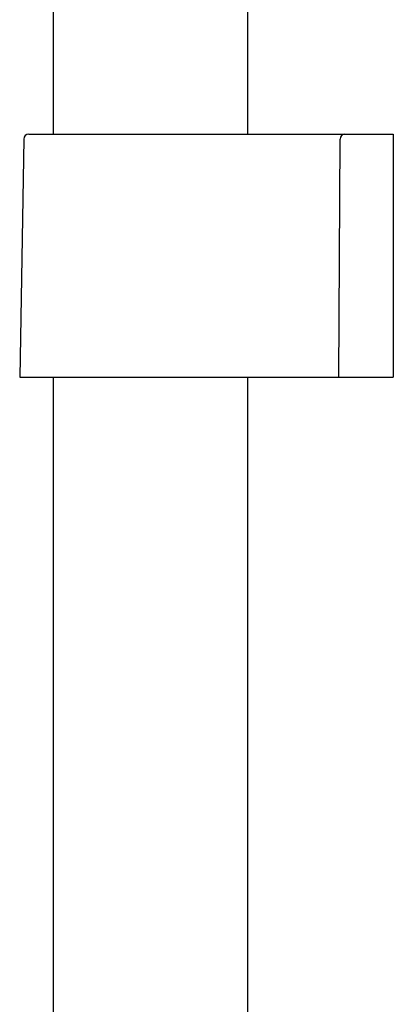
# Model space of a CAD drawing. Units: inches. Extents: x 8647.1 to 8669, y 2137.4 to 2194.2.
# Drawn here: x 8667.5 to 8669, y 2181.9 to 2185.9 of the extents above; entities that cross this region are included whole.
import ezdxf

# ---------------------------------------------------------------- set-up
doc = ezdxf.new("R2010")
doc.units = ezdxf.units.IN
doc.header["$LTSCALE"] = 0.64311
doc.header["$MEASUREMENT"] = 0
doc.layers.get('0').update_dxf_attribs({"color": 255, "linetype": 'CONTINUOUS'})

msp = doc.modelspace()

# ---------------------------------------------------------------- linework, layer by layer
for p, q in [((8667.653, 2190.6793), (8667.653, 2185.3881)), ((8668.4404, 2190.6797), (8668.4404, 2185.3881)), ((8667.5345, 2185.3684), (8667.5177, 2184.4038)), ((8667.5545, 2185.3881), (8669.0309, 2185.3881)), ((8668.8105, 2184.4038), (8668.8152, 2185.3682)), ((8669.0309, 2185.3881), (8669.0309, 2184.4038)), ((8667.5177, 2184.4038), (8669.0309, 2184.4038)), ((8667.653, 2184.4038), (8667.653, 2176.4511)), ((8668.4404, 2184.4038), (8668.4404, 2176.4511))]:
    msp.add_line(p, q)
for centre, end in [((8667.5545, 2185.3681), 179), ((8668.8352, 2185.3681), 179.7206)]:
    msp.add_arc(centre, 0.02, 90, end)

doc.saveas('drawing.dxf')
